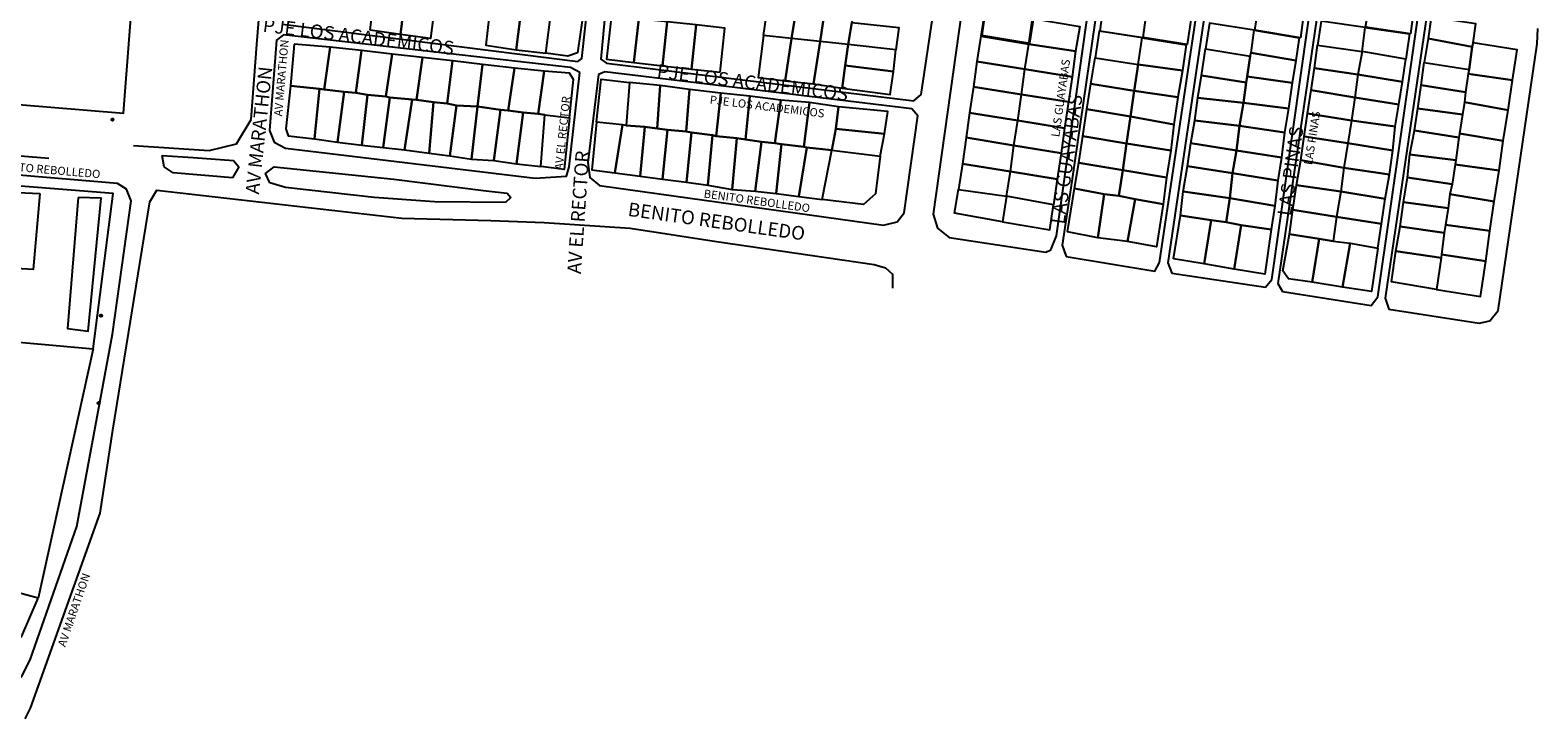
# Model space of a CAD drawing. Units: inches. Extents: x 394044 to 418064, y 6252608 to 6284423.
# Drawn here: x 412908 to 413680, y 6262873 to 6263226 of the extents above; entities that cross this region are included whole.
import ezdxf

# ---------------------------------------------------------------- set-up
doc = ezdxf.new("R2010")
doc.units = ezdxf.units.IN
doc.header["$MEASUREMENT"] = 0
for name, color, linetype in [('NO_VIVIENDA', 7, 'CONTINUOUS'), ('NODO', 7, 'CONTINUOUS'), ('NOMBRE_C_GRANDE', 7, 'CONTINUOUS'), ('NOMBRE_CALLE', 7, 'CONTINUOUS'), ('PARCELA', 7, 'CONTINUOUS'), ('SOLERA', 7, 'CONTINUOUS')]:
    doc.layers.add(name, color=color, linetype=linetype)
doc.styles.add('AUDIT_D_050910191855-0', font='txt')

msp = doc.modelspace()

# ---------------------------------------------------------------- linework, layer by layer
at = {"layer": 'NO_VIVIENDA', "color": 3}
for points in [[(412913.29, 6263142.15), (412909.92, 6263103.17), (412898.28, 6263104.01), (412901.93, 6263142.71), (412913.29, 6263142.15)], [(412932.92, 6263140.19), (412927.45, 6263073.02), (412937.97, 6263071.61), (412944.7, 6263139.77), (412932.92, 6263140.19)]]:
    msp.add_lwpolyline(points, dxfattribs=at)
at = {"layer": 'NODO'}
for points in [[(412949.97, 6263179.79), (412950.06, 6263180.46), (412950.14, 6263179.62), (412950.27, 6263180.59), (412950.35, 6263179.49), (412950.52, 6263180.63), (412950.56, 6263179.49), (412950.77, 6263180.5), (412950.9, 6263179.66)], [(412944.15, 6263079.38), (412944.24, 6263080.06), (412944.32, 6263079.21), (412944.45, 6263080.18), (412944.53, 6263079.09), (412944.7, 6263080.22), (412944.74, 6263079.09), (412944.95, 6263080.1), (412945.08, 6263079.26)], [(412942.83, 6263034.56), (412942.92, 6263035.24), (412943, 6263034.4), (412943.13, 6263035.36), (412943.21, 6263034.27), (412943.38, 6263035.41), (412943.42, 6263034.27), (412943.63, 6263035.28), (412943.76, 6263034.44)]]:
    msp.add_lwpolyline(points, dxfattribs=at)
for centre in [(412950.48, 6263180.04), (412944.66, 6263079.63), (412943.34, 6263034.82)]:
    msp.add_circle(centre, 0.595, dxfattribs=at)
at = {"layer": 'PARCELA', "color": 8}
for points in [[(411764.94, 6263281.82), (412956.06, 6263183.38), (412985.65, 6263565.65), (412987.61, 6263599.72), (412986.35, 6263639.55), (412981.58, 6263676.43), (412969.38, 6263724.11), (412953.96, 6263763.37), (412945.26, 6263781.32), (412833.36, 6263977.23)], [(413082.41, 6263225.87), (413085.21, 6263248.3), (413100.64, 6263246.2), (413097.97, 6263223.62), (413082.41, 6263225.87)], [(413097.97, 6263223.62), (413100.64, 6263246.2), (413116.2, 6263244.24), (413113.26, 6263221.52), (413097.97, 6263223.62)], [(413301.73, 6263243.4), (413298.22, 6263221.52), (413283.78, 6263223.06), (413287, 6263245.08), (413301.73, 6263243.4)], [(413316.17, 6263241.99), (413312.81, 6263219.98), (413298.22, 6263221.52), (413301.73, 6263243.4), (413316.17, 6263241.99)], [(413157.15, 6263215.77), (413160.09, 6263238.49), (413144.25, 6263240.59), (413141.58, 6263218.15), (413157.15, 6263215.77)], [(413172.44, 6263214.09), (413175.24, 6263236.52), (413160.09, 6263238.49), (413157.15, 6263215.77), (413172.44, 6263214.09)], [(413172.44, 6263214.09), (413175.24, 6263236.52), (413191.65, 6263235.4), (413188.56, 6263214.23), (413183.65, 6263212.55), (413172.44, 6263214.09)], [(413330.48, 6263240.31), (413329.07, 6263229.79), (413327.11, 6263218.44), (413312.81, 6263219.98), (413316.17, 6263241.99), (413330.48, 6263240.31)], [(413395.12, 6263222.78), (413419.66, 6263218.58), (413421.63, 6263231.76), (413397.09, 6263235.68), (413395.12, 6263222.78)], [(413395.68, 6263223.2), (413420.22, 6263219.14), (413422.19, 6263232.18), (413397.51, 6263236.24), (413395.68, 6263223.2)], [(413455.98, 6263225.45), (413478.28, 6263222.08), (413480.1, 6263235.82), (413457.95, 6263239.05), (413455.98, 6263225.45)], [(413500.86, 6263218.44), (413478.28, 6263222.08), (413480.1, 6263235.82), (413502.82, 6263232.18), (413500.86, 6263218.44)], [(413558.77, 6263221.94), (413535.49, 6263225.87), (413537.32, 6263237.37), (413560.31, 6263233.58), (413558.77, 6263221.94)], [(413615.14, 6263223.9), (413592.15, 6263227.41), (413594.25, 6263239.89), (413616.83, 6263236.67), (413615.14, 6263223.9)], [(413217.45, 6263209.32), (413219.97, 6263231.62), (413205.95, 6263233.44), (413203.43, 6263211), (413217.45, 6263209.32)], [(413232.17, 6263207.5), (413234.56, 6263230.07), (413219.97, 6263231.62), (413217.45, 6263209.32), (413232.17, 6263207.5)], [(413246.9, 6263205.81), (413249.42, 6263228.53), (413234.56, 6263230.07), (413232.17, 6263207.5), (413246.9, 6263205.81)], [(413261.62, 6263204.27), (413264.01, 6263226.85), (413249.42, 6263228.53), (413246.9, 6263205.81), (413261.62, 6263204.27)], [(413351.65, 6263215.77), (413327.11, 6263218.44), (413329.07, 6263229.79), (413353.19, 6263227.13), (413351.65, 6263215.77)], [(413443.64, 6263215.07), (413419.66, 6263218.58), (413421.63, 6263231.76), (413445.89, 6263227.69), (413443.64, 6263215.07)], [(413510.11, 6263216.19), (413532.97, 6263212.55), (413533.53, 6263214.23), (413535.07, 6263225.73), (413512.21, 6263229.37), (413510.11, 6263216.19)], [(413567.47, 6263218.15), (413590.46, 6263214.79), (413591.87, 6263227.13), (413569.43, 6263230.35), (413567.47, 6263218.15)], [(413612.76, 6263210.86), (413590.46, 6263214.79), (413591.87, 6263227.13), (413614.58, 6263223.9), (413612.76, 6263210.86)], [(413624.26, 6263221.52), (413646.7, 6263217.31), (413647.26, 6263219.28), (413648.52, 6263228.95), (413625.8, 6263232.46), (413624.26, 6263221.52)], [(413295, 6263199.92), (413298.22, 6263221.52), (413283.78, 6263223.06), (413281.11, 6263201.61), (413295, 6263199.92)], [(413309.44, 6263198.38), (413312.81, 6263219.98), (413298.22, 6263221.52), (413295, 6263199.92), (413309.44, 6263198.38)], [(413324.16, 6263196.14), (413325.71, 6263207.64), (413327.11, 6263218.44), (413312.81, 6263219.98), (413309.44, 6263198.38), (413324.16, 6263196.14)], [(413393.16, 6263209.74), (413417.7, 6263205.81), (413419.66, 6263218.58), (413395.12, 6263222.78), (413393.16, 6263209.74)], [(413453.6, 6263211.56), (413475.75, 6263208.2), (413477.72, 6263221.94), (413455.7, 6263225.31), (413453.6, 6263211.56)], [(413498.33, 6263205.11), (413475.75, 6263208.2), (413477.72, 6263221.94), (413500.3, 6263218.29), (413498.33, 6263205.11)], [(413556.39, 6263210.3), (413533.53, 6263214.23), (413535.07, 6263225.73), (413558.21, 6263221.94), (413556.39, 6263210.3)], [(413622.16, 6263209.18), (413645.15, 6263205.67), (413646.7, 6263217.31), (413624.26, 6263221.52), (413622.16, 6263209.18)], [(413043.56, 6263218.58), (413041.6, 6263197.26), (413056.46, 6263195.72), (413058.85, 6263195.44), (413061.93, 6263217.03), (413043.56, 6263218.58)], [(413061.93, 6263217.03), (413058.85, 6263195.44), (413069.08, 6263194.18), (413075.11, 6263193.75), (413077.92, 6263215.35), (413061.93, 6263217.03)], [(413077.92, 6263215.35), (413075.11, 6263193.75), (413081, 6263192.63), (413090.4, 6263191.79), (413093.77, 6263213.53), (413077.92, 6263215.35)], [(413093.77, 6263213.53), (413090.4, 6263191.79), (413092.5, 6263191.37), (413104, 6263190.25), (413106.11, 6263190.11), (413109.19, 6263211.84), (413093.77, 6263213.53)], [(413109.19, 6263211.84), (413106.11, 6263190.11), (413114.8, 6263188.85), (413121.81, 6263188.29), (413124.62, 6263210.16), (413109.19, 6263211.84)], [(413351.65, 6263215.77), (413327.11, 6263218.44), (413325.71, 6263207.64), (413350.39, 6263204.55), (413351.65, 6263215.77)], [(413441.96, 6263201.89), (413417.7, 6263205.81), (413419.66, 6263218.58), (413443.64, 6263215.07), (413441.96, 6263201.89)], [(413510.11, 6263216.19), (413532.97, 6263212.55), (413531.43, 6263202.03), (413531.01, 6263199.08), (413508.15, 6263202.59), (413510.11, 6263216.19)], [(413554.56, 6263198.8), (413531.43, 6263202.03), (413532.97, 6263212.55), (413533.53, 6263214.23), (413556.39, 6263210.3), (413554.56, 6263198.8)], [(413567.47, 6263218.15), (413590.46, 6263214.79), (413588.22, 6263203.01), (413565.92, 6263206.38), (413567.47, 6263218.15)], [(413612.76, 6263210.86), (413590.46, 6263214.79), (413588.22, 6263203.01), (413611.08, 6263199.36), (413612.76, 6263210.86)], [(413646.7, 6263217.31), (413645.15, 6263205.67), (413644.73, 6263203.43), (413667.31, 6263200.21), (413669.83, 6263215.77), (413647.26, 6263219.28), (413646.7, 6263217.31)], [(413124.62, 6263210.16), (413121.81, 6263188.29), (413126.58, 6263187.3), (413137.38, 6263186.74), (413139.9, 6263208.2), (413124.62, 6263210.16)], [(413139.9, 6263208.2), (413137.38, 6263186.74), (413149.16, 6263184.92), (413153.08, 6263184.64), (413156.31, 6263206.38), (413139.9, 6263208.2)], [(413156.31, 6263206.38), (413153.08, 6263184.64), (413160.8, 6263183.66), (413168.51, 6263182.96), (413171.45, 6263204.83), (413156.31, 6263206.38)], [(413171.45, 6263204.83), (413168.51, 6263182.96), (413171.87, 6263182.4), (413184.49, 6263180.85), (413186.6, 6263200.49), (413184.49, 6263203.71), (413171.45, 6263204.83)], [(413350.39, 6263204.55), (413325.71, 6263207.64), (413324.16, 6263196.14), (413348.71, 6263192.91), (413350.39, 6263204.55)], [(413391.34, 6263196.84), (413416.02, 6263192.91), (413417.7, 6263205.81), (413393.16, 6263209.74), (413391.34, 6263196.84)], [(413440, 6263189.13), (413416.02, 6263192.91), (413417.7, 6263205.81), (413441.96, 6263201.89), (413440, 6263189.13)], [(413453.6, 6263211.56), (413475.75, 6263208.2), (413473.65, 6263194.74), (413451.49, 6263198.38), (413453.6, 6263211.56)], [(413495.95, 6263191.51), (413473.65, 6263194.74), (413475.75, 6263208.2), (413498.33, 6263205.11), (413495.95, 6263191.51)], [(413565.92, 6263206.38), (413588.22, 6263203.01), (413586.68, 6263191.37), (413564.24, 6263195.02), (413565.92, 6263206.38)], [(413622.16, 6263209.18), (413645.15, 6263205.67), (413644.73, 6263203.43), (413643.33, 6263194.03), (413620.61, 6263197.68), (413622.16, 6263209.18)], [(413053.94, 6263170.2), (413056.46, 6263195.72), (413041.6, 6263197.26), (413039.22, 6263175.24), (413040.48, 6263171.74), (413053.94, 6263170.2)], [(413215.21, 6263198.94), (413213.52, 6263176.93), (413211.7, 6263177.35), (413198.24, 6263178.61), (413200.76, 6263200.77), (413215.21, 6263198.94)], [(413215.21, 6263198.94), (413213.52, 6263176.93), (413223.06, 6263176.23), (413229.37, 6263175.38), (413230.91, 6263197.54), (413215.21, 6263198.94)], [(413230.91, 6263197.54), (413229.37, 6263175.38), (413234.7, 6263174.82), (413244.23, 6263173.84), (413245.92, 6263195.44), (413230.91, 6263197.54)], [(413389.37, 6263183.52), (413414.05, 6263179.59), (413416.02, 6263192.91), (413391.34, 6263196.84), (413389.37, 6263183.52)], [(413451.49, 6263198.38), (413473.65, 6263194.74), (413471.69, 6263181.55), (413449.39, 6263185.34), (413451.49, 6263198.38)], [(413508.15, 6263202.59), (413531.01, 6263199.08), (413529.6, 6263188.57), (413506.18, 6263191.09), (413508.15, 6263202.59)], [(413552.74, 6263185.76), (413529.6, 6263188.57), (413531.01, 6263199.08), (413531.43, 6263202.03), (413554.56, 6263198.8), (413552.74, 6263185.76)], [(413611.08, 6263199.36), (413588.22, 6263203.01), (413586.68, 6263191.37), (413609.25, 6263187.72), (413611.08, 6263199.36)], [(413620.61, 6263197.68), (413643.33, 6263194.03), (413642.77, 6263188.85), (413641.79, 6263182.68), (413618.93, 6263185.76), (413620.61, 6263197.68)], [(413667.31, 6263200.21), (413644.73, 6263203.43), (413643.33, 6263194.03), (413642.77, 6263188.85), (413665.21, 6263184.78), (413667.31, 6263200.21)], [(413065.72, 6263168.37), (413069.08, 6263194.18), (413058.85, 6263195.44), (413056.46, 6263195.72), (413053.94, 6263170.2), (413065.72, 6263168.37)], [(413078.2, 6263166.97), (413081, 6263192.63), (413075.11, 6263193.75), (413069.08, 6263194.18), (413065.72, 6263168.37), (413078.2, 6263166.97)], [(413089, 6263165.71), (413092.5, 6263191.37), (413090.4, 6263191.79), (413081, 6263192.63), (413078.2, 6263166.97), (413089, 6263165.71)], [(413099.94, 6263164.59), (413104, 6263190.25), (413092.5, 6263191.37), (413089, 6263165.71), (413099.94, 6263164.59)], [(413112.7, 6263162.76), (413114.8, 6263188.85), (413106.11, 6263190.11), (413104, 6263190.25), (413099.94, 6263164.59), (413112.7, 6263162.76)], [(413123.21, 6263161.5), (413126.58, 6263187.3), (413121.81, 6263188.29), (413114.8, 6263188.85), (413112.7, 6263162.76), (413123.21, 6263161.5)], [(413245.92, 6263195.44), (413244.23, 6263173.84), (413246.9, 6263173.42), (413257.7, 6263172.02), (413259.66, 6263171.6), (413262.04, 6263193.61), (413245.92, 6263195.44)], [(413262.04, 6263193.61), (413259.66, 6263171.6), (413270.18, 6263170.48), (413274.66, 6263169.78), (413276.91, 6263191.93), (413262.04, 6263193.61)], [(413276.91, 6263191.93), (413274.66, 6263169.78), (413282.8, 6263168.65), (413289.67, 6263167.95), (413292.75, 6263189.97), (413276.91, 6263191.93)], [(413292.75, 6263189.97), (413289.67, 6263167.95), (413293.03, 6263167.39), (413304.53, 6263166.13), (413307.34, 6263188.71), (413292.75, 6263189.97)], [(413307.34, 6263188.71), (413304.53, 6263166.13), (413306.08, 6263165.71), (413318.84, 6263164.31), (413320.8, 6263175.24), (413322.2, 6263186.6), (413307.34, 6263188.71)], [(413437.89, 6263175.66), (413414.05, 6263179.59), (413416.02, 6263192.91), (413440, 6263189.13), (413437.89, 6263175.66)], [(413493.98, 6263177.49), (413471.69, 6263181.55), (413473.65, 6263194.74), (413495.95, 6263191.51), (413493.98, 6263177.49)], [(413506.18, 6263191.09), (413529.6, 6263188.57), (413527.64, 6263176.79), (413504.64, 6263179.59), (413506.18, 6263191.09)], [(413550.64, 6263173.42), (413527.64, 6263176.79), (413529.6, 6263188.57), (413552.74, 6263185.76), (413550.64, 6263173.42)], [(413564.24, 6263195.02), (413586.68, 6263191.37), (413584.99, 6263179.59), (413562.42, 6263183.1), (413564.24, 6263195.02)], [(413609.25, 6263187.72), (413586.68, 6263191.37), (413584.99, 6263179.59), (413607.29, 6263176.51), (413609.25, 6263187.72)], [(413665.21, 6263184.78), (413642.77, 6263188.85), (413641.79, 6263182.68), (413640.25, 6263172.86), (413662.54, 6263169.07), (413665.21, 6263184.78)], [(413134.29, 6263159.82), (413137.38, 6263186.74), (413126.58, 6263187.3), (413123.21, 6263161.5), (413134.29, 6263159.82)], [(413145.79, 6263158.98), (413149.16, 6263184.92), (413137.38, 6263186.74), (413134.29, 6263159.82), (413145.79, 6263158.98)], [(413157.43, 6263157.43), (413160.8, 6263183.66), (413153.08, 6263184.64), (413149.16, 6263184.92), (413145.79, 6263158.98), (413157.43, 6263157.43)], [(413169.77, 6263156.03), (413171.87, 6263182.4), (413168.51, 6263182.96), (413160.8, 6263183.66), (413157.43, 6263157.43), (413169.77, 6263156.03)], [(413169.77, 6263156.03), (413171.87, 6263182.4), (413184.49, 6263180.85), (413181.69, 6263154.49), (413169.77, 6263156.03)], [(413322.2, 6263186.6), (413320.8, 6263175.24), (413345.76, 6263172.72), (413347.58, 6263184.08), (413322.2, 6263186.6)], [(413387.69, 6263170.76), (413411.95, 6263166.69), (413414.05, 6263179.59), (413389.37, 6263183.52), (413387.69, 6263170.76)], [(413449.39, 6263185.34), (413471.69, 6263181.55), (413469.72, 6263167.81), (413447.29, 6263171.46), (413449.39, 6263185.34)], [(413492.44, 6263164.17), (413469.72, 6263167.81), (413471.69, 6263181.55), (413493.98, 6263177.49), (413492.44, 6263164.17)], [(413562.42, 6263183.1), (413584.99, 6263179.59), (413583.03, 6263167.95), (413560.73, 6263171.32), (413562.42, 6263183.1)], [(413618.93, 6263185.76), (413641.79, 6263182.68), (413640.25, 6263172.86), (413639.82, 6263170.76), (413617.11, 6263174.4), (413618.93, 6263185.76)], [(413207.77, 6263152.67), (413211.7, 6263177.35), (413198.24, 6263178.61), (413195.85, 6263154.35), (413207.77, 6263152.67)], [(413220.67, 6263150.98), (413223.06, 6263176.23), (413213.52, 6263176.93), (413211.7, 6263177.35), (413207.77, 6263152.67), (413220.67, 6263150.98)], [(413232.17, 6263149.58), (413234.7, 6263174.82), (413229.37, 6263175.38), (413223.06, 6263176.23), (413220.67, 6263150.98), (413232.17, 6263149.58)], [(413244.37, 6263148.04), (413246.9, 6263173.42), (413244.23, 6263173.84), (413234.7, 6263174.82), (413232.17, 6263149.58), (413244.37, 6263148.04)], [(413255.31, 6263146.36), (413257.7, 6263172.02), (413246.9, 6263173.42), (413244.37, 6263148.04), (413255.31, 6263146.36)], [(413345.76, 6263172.72), (413320.8, 6263175.24), (413318.84, 6263164.31), (413343.66, 6263161.22), (413345.76, 6263172.72)], [(413436.21, 6263162.76), (413411.95, 6263166.69), (413414.05, 6263179.59), (413437.89, 6263175.66), (413436.21, 6263162.76)], [(413504.64, 6263179.59), (413527.64, 6263176.79), (413526.1, 6263164.17), (413502.68, 6263167.95), (413504.64, 6263179.59)], [(413549.1, 6263160.66), (413526.1, 6263164.17), (413527.64, 6263176.79), (413550.64, 6263173.42), (413549.1, 6263160.66)], [(413607.29, 6263176.51), (413584.99, 6263179.59), (413583.03, 6263167.95), (413606.03, 6263164.17), (413607.29, 6263176.51)], [(413617.11, 6263174.4), (413639.82, 6263170.76), (413638.42, 6263159.26), (413614.86, 6263162.2), (413617.11, 6263174.4)], [(413267.79, 6263144.25), (413270.18, 6263170.48), (413259.66, 6263171.6), (413257.7, 6263172.02), (413255.31, 6263146.36), (413267.79, 6263144.25)], [(413279.57, 6263143.41), (413282.8, 6263168.65), (413274.66, 6263169.78), (413270.18, 6263170.48), (413267.79, 6263144.25), (413279.57, 6263143.41)], [(413290.37, 6263142.15), (413293.03, 6263167.39), (413289.67, 6263167.95), (413282.8, 6263168.65), (413279.57, 6263143.41), (413290.37, 6263142.15)], [(413302.01, 6263140.61), (413306.08, 6263165.71), (413304.53, 6263166.13), (413293.03, 6263167.39), (413290.37, 6263142.15), (413302.01, 6263140.61)], [(413313.93, 6263139.06), (413318.84, 6263164.31), (413306.08, 6263165.71), (413302.01, 6263140.61), (413313.93, 6263139.06)], [(413385.73, 6263157.43), (413410.27, 6263153.37), (413411.95, 6263166.69), (413387.69, 6263170.76), (413385.73, 6263157.43)], [(413434.25, 6263149.58), (413410.27, 6263153.37), (413411.95, 6263166.69), (413436.21, 6263162.76), (413434.25, 6263149.58)], [(413447.29, 6263171.46), (413469.72, 6263167.81), (413467.76, 6263154.07), (413445.32, 6263157.86), (413447.29, 6263171.46)], [(413490.2, 6263150.28), (413467.76, 6263154.07), (413469.72, 6263167.81), (413492.44, 6263164.17), (413490.2, 6263150.28)], [(413502.68, 6263167.95), (413526.1, 6263164.17), (413523.99, 6263152.53), (413501, 6263156.17), (413502.68, 6263167.95)], [(413560.73, 6263171.32), (413583.03, 6263167.95), (413581.07, 6263155.33), (413558.91, 6263159.26), (413560.73, 6263171.32)], [(413606.03, 6263164.17), (413583.03, 6263167.95), (413581.07, 6263155.33), (413604.35, 6263151.83), (413606.03, 6263164.17)], [(413662.54, 6263169.07), (413640.25, 6263172.86), (413639.82, 6263170.76), (413638.42, 6263159.26), (413638, 6263157.01), (413660.58, 6263153.93), (413662.54, 6263169.07)], [(412754.83, 6263157.72), (412747.25, 6263078.48), (412755.53, 6263078.48), (412849.48, 6263070.77), (412940.63, 6263062.64), (412950.87, 6263142.15), (412754.83, 6263157.72)], [(413313.93, 6263139.06), (413318.84, 6263164.31), (413343.66, 6263161.22), (413341.27, 6263142.01), (413335.1, 6263136.54), (413313.93, 6263139.06)], [(413445.32, 6263157.86), (413467.76, 6263154.07), (413465.8, 6263140.89), (413458.23, 6263141.87), (413443.08, 6263144.67), (413445.32, 6263157.86)], [(413547.27, 6263148.74), (413523.99, 6263152.53), (413526.1, 6263164.17), (413549.1, 6263160.66), (413547.27, 6263148.74)], [(413558.91, 6263159.26), (413581.07, 6263155.33), (413579.39, 6263143.13), (413556.81, 6263146.5), (413558.91, 6263159.26)], [(413614.86, 6263162.2), (413638.42, 6263159.26), (413638, 6263157.01), (413636.46, 6263146.92), (413613.6, 6263150.28), (413614.86, 6263162.2)], [(413383.76, 6263144.25), (413408.3, 6263140.75), (413410.27, 6263153.37), (413385.73, 6263157.43), (413383.76, 6263144.25)], [(413432.28, 6263136.4), (413408.3, 6263140.75), (413410.27, 6263153.37), (413434.25, 6263149.58), (413432.28, 6263136.4)], [(413488.52, 6263136.68), (413474.21, 6263139.2), (413465.8, 6263140.89), (413467.76, 6263154.07), (413490.2, 6263150.28), (413488.52, 6263136.68)], [(413501, 6263156.17), (413523.99, 6263152.53), (413522.59, 6263139.77), (413498.75, 6263143.13), (413501, 6263156.17)], [(413545.59, 6263135.84), (413522.59, 6263139.77), (413523.99, 6263152.53), (413547.27, 6263148.74), (413545.59, 6263135.84)], [(413604.35, 6263151.83), (413581.07, 6263155.33), (413579.39, 6263143.13), (413602.1, 6263139.49), (413604.35, 6263151.83)], [(413613.6, 6263150.28), (413636.46, 6263146.92), (413635.2, 6263141.87), (413634.36, 6263134.58), (413611.64, 6263137.8), (413613.6, 6263150.28)], [(413660.58, 6263153.93), (413638, 6263157.01), (413636.46, 6263146.92), (413635.2, 6263141.87), (413658.05, 6263138.08), (413660.58, 6263153.93)], [(413383.76, 6263144.25), (413408.3, 6263140.75), (413406.2, 6263127.71), (413381.66, 6263132.05), (413383.76, 6263144.25)], [(413443.08, 6263144.67), (413458.23, 6263141.87), (413455, 6263119.43), (413439.58, 6263122.52), (413443.08, 6263144.67)], [(413498.75, 6263143.13), (413522.59, 6263139.77), (413520.77, 6263127.43), (413513.06, 6263128.55), (413497.35, 6263130.93), (413498.75, 6263143.13)], [(413556.81, 6263146.5), (413579.39, 6263143.13), (413577.28, 6263130.23), (413554.84, 6263133.88), (413556.81, 6263146.5)], [(413602.1, 6263139.49), (413579.39, 6263143.13), (413577.28, 6263130.23), (413600.28, 6263126.58), (413602.1, 6263139.49)], [(413432.28, 6263136.4), (413408.3, 6263140.75), (413406.2, 6263127.71), (413430.46, 6263123.64), (413432.28, 6263136.4)], [(413455, 6263119.43), (413458.23, 6263141.87), (413465.8, 6263140.89), (413474.21, 6263139.2), (413470.15, 6263117.61), (413455, 6263119.43)], [(413470.15, 6263117.61), (413474.21, 6263139.2), (413488.52, 6263136.68), (413485.01, 6263114.94), (413470.15, 6263117.61)], [(413543.77, 6263123.78), (413528.48, 6263126.02), (413520.77, 6263127.43), (413522.59, 6263139.77), (413545.59, 6263135.84), (413543.77, 6263123.78)], [(413611.64, 6263137.8), (413634.36, 6263134.58), (413633.09, 6263126.16), (413632.39, 6263121.96), (413609.82, 6263125.32), (413611.64, 6263137.8)], [(413658.05, 6263138.08), (413635.2, 6263141.87), (413634.36, 6263134.58), (413633.09, 6263126.16), (413655.81, 6263123.08), (413658.05, 6263138.08)], [(413493.7, 6263108.77), (413497.35, 6263130.93), (413513.06, 6263128.55), (413509.41, 6263106.11), (413493.7, 6263108.77)], [(413509.41, 6263106.11), (413513.06, 6263128.55), (413520.77, 6263127.43), (413528.48, 6263126.02), (413524.84, 6263103.45), (413509.41, 6263106.11)], [(413554.84, 6263133.88), (413577.28, 6263130.23), (413575.6, 6263117.75), (413568.31, 6263118.87), (413553.16, 6263121.4), (413554.84, 6263133.88)], [(413600.28, 6263126.58), (413577.28, 6263130.23), (413575.6, 6263117.75), (413584.29, 6263116.77), (413598.46, 6263114.24), (413600.28, 6263126.58)], [(413524.84, 6263103.45), (413528.48, 6263126.02), (413543.77, 6263123.78), (413540.54, 6263100.92), (413524.84, 6263103.45)], [(413568.31, 6263118.87), (413564.8, 6263096.71), (413552.74, 6263098.54), (413549.8, 6263102.6), (413553.16, 6263121.4), (413568.31, 6263118.87)], [(413609.82, 6263125.32), (413632.39, 6263121.96), (413630.99, 6263110.88), (413630.85, 6263109.2), (413607.57, 6263112.7), (413609.82, 6263125.32)], [(413655.81, 6263123.08), (413633.09, 6263126.16), (413632.39, 6263121.96), (413630.99, 6263110.88), (413653.71, 6263107.51), (413655.81, 6263123.08)], [(413564.8, 6263096.71), (413568.31, 6263118.87), (413575.6, 6263117.75), (413584.29, 6263116.77), (413580.37, 6263094.19), (413564.8, 6263096.71)], [(413580.37, 6263094.19), (413584.29, 6263116.77), (413598.46, 6263114.24), (413595.09, 6263091.95), (413580.37, 6263094.19)], [(413607.57, 6263112.7), (413630.85, 6263109.2), (413628.47, 6263093.07), (413605.33, 6263097), (413607.57, 6263112.7)], [(413653.71, 6263107.51), (413630.99, 6263110.88), (413630.85, 6263109.2), (413628.47, 6263093.07), (413651.04, 6263089.42), (413653.71, 6263107.51)], [(412849.48, 6263070.77), (412940.63, 6263062.64), (412912.45, 6262935.03)], [(412912.45, 6262935.03), (412883.14, 6262942.88), (412876.97, 6262926.61), (412903.89, 6262915.26), (412912.45, 6262935.03)], [(412912.45, 6262935.03), (412883.14, 6262942.88)]]:
    msp.add_lwpolyline(points, dxfattribs=at)
at = {"layer": 'SOLERA', "color": 62}
for points in [[(413021.41, 6263180.01), (413024.35, 6263218.44), (413074.97, 6263840.92), (413000.09, 6263911.18), (412993.08, 6263917.35), (412985.51, 6263924.5)], [(412665.08, 6263181.13), (412917.92, 6263160.24)], [(412999.95, 6263164.17), (413013.97, 6263167.67), (413021.41, 6263180.01)], [(412961.25, 6263166.69), (412999.95, 6263164.17)]]:
    msp.add_lwpolyline(points, dxfattribs=at)
at = {"layer": 'SOLERA', "color": 30}
for points in [[(413530.3, 6263365.4), (413542.79, 6263376.2), (413543.91, 6263380.82), (413505.76, 6263421.91), (413501.7, 6263423.03), (413478.56, 6263402.42), (413441.68, 6263148.46), (413436.77, 6263115.65)], [(413438.87, 6263109.9), (413484.17, 6263102.46), (413486.69, 6263106.81), (413523.29, 6263353.2)], [(413526.8, 6263349.41), (413490.9, 6263106.67), (413493, 6263101.34), (413540.96, 6263094.19)], [(413544.05, 6263098.12), (413573.5, 6263305.1)], [(413454.86, 6263291.78), (413398.77, 6263300.33), (413394.14, 6263298.09), (413370.72, 6263131.63)], [(413577.56, 6263303.42), (413547.27, 6263096.01)], [(413433.83, 6263120.41), (413457.66, 6263289.11)], [(413037.53, 6263228.81), (413188.84, 6263209.74), (413190.81, 6263211.28), (413195.99, 6263257.98), (413193.19, 6263260.5), (413041.88, 6263278.03), (413037.67, 6263274.81), (413034.87, 6263232.6)], [(413549.52, 6263091.95), (413594.95, 6263084.8), (413598.46, 6263089.28), (413622.58, 6263258.4)], [(413204.69, 6263255.04), (413200.62, 6263210.86), (413203.43, 6263208.9), (413360.77, 6263189.69), (413364.55, 6263192.77), (413370.86, 6263235.12)], [(413626.22, 6263252.37), (413602.1, 6263088.58), (413604.07, 6263082.97), (413650.34, 6263075.82)], [(413185.06, 6263206.66), (413038.09, 6263223.48), (413034.45, 6263220.68), (413030.8, 6263174.4)], [(413680.07, 6263218.86), (413680.35, 6263226.57)], [(413660.02, 6263082.27), (413680.07, 6263218.86)], [(413184.35, 6263155.89), (413189.82, 6263204.13)], [(413189.82, 6263204.13), (413185.06, 6263206.66)], [(413202.58, 6263204.41), (413199.36, 6263203.01)], [(413355.86, 6263132.33), (413362.87, 6263181.98), (413359.78, 6263185.48), (413202.58, 6263204.41)], [(413199.36, 6263203.01), (413193.89, 6263158)], [(413030.8, 6263174.4), (413033.19, 6263168.37), (413039.08, 6263165.43)], [(412952.97, 6263147.2), (412661.85, 6263171.88)], [(413039.08, 6263165.43), (413166.97, 6263150)], [(412981.58, 6263152.81), (412976.95, 6263155.75), (412975.83, 6263161.64)], [(412975.83, 6263161.64), (412991.82, 6263160.52), (413012.43, 6263158.98)], [(413012.43, 6263158.98), (413015.24, 6263155.89)], [(413193.89, 6263158), (413194.87, 6263150.28), (413199.92, 6263146.22)], [(413011.87, 6263150.14), (412981.58, 6263152.81)], [(413015.24, 6263155.89), (413011.87, 6263150.14)], [(413031.08, 6263147.62), (413028.84, 6263152.39), (413033.19, 6263155.89)], [(413033.19, 6263155.89), (413094.61, 6263149.58), (413141.86, 6263143.55), (413152.52, 6263142.29)], [(413166.97, 6263150), (413182.95, 6263151.12), (413184.35, 6263155.89)], [(412905.72, 6262873.19), (412908.52, 6262878.66), (412944.14, 6262978.5), (412950.59, 6263020.99), (412969.66, 6263137.94), (412973.17, 6263143.83), (413098.67, 6263129.53), (413144.25, 6263128.27), (413171.45, 6263127.29), (413215.49, 6263124.34), (413259.8, 6263117.61), (413340.57, 6263105.83)], [(412959.99, 6263138.36), (412957.6, 6263144.39), (412952.97, 6263147.2)], [(413151.68, 6263137.52), (413115.36, 6263137.94), (413084.51, 6263140.19), (413039.08, 6263145.23), (413031.08, 6263147.62)], [(413152.52, 6263142.29), (413154.49, 6263140.05)], [(413199.92, 6263146.22), (413345.34, 6263125.88)], [(412950.45, 6263070.07), (412959.99, 6263138.36)], [(413154.49, 6263140.05), (413151.68, 6263137.52)], [(413345.34, 6263125.88), (413352.35, 6263127.71), (413355.86, 6263132.33)], [(413370.72, 6263131.63), (413372.97, 6263124.48), (413378.86, 6263119.71)], [(413378.86, 6263119.71), (413428.36, 6263112.14)], [(413428.36, 6263112.14), (413431.02, 6263113.26), (413433.83, 6263120.41)], [(413436.77, 6263115.65), (413438.87, 6263109.9)], [(413340.57, 6263105.83), (413346.32, 6263104.15), (413349.83, 6263100.78)], [(413349.83, 6263100.78), (413349.83, 6263093.77)], [(413540.96, 6263094.19), (413544.05, 6263098.12)], [(413547.27, 6263096.01), (413549.52, 6263091.95)], [(413650.34, 6263075.82), (413655.81, 6263076.94), (413660.02, 6263082.27)], [(412908.38, 6262903.48), (412932.22, 6262971.63), (412950.45, 6263070.07)], [(412835.18, 6262920.44), (412898, 6262893.8), (412903.89, 6262894.64), (412908.38, 6262903.48)]]:
    msp.add_lwpolyline(points, dxfattribs=at)

# ---------------------------------------------------------------- texts
at = {"layer": 'NOMBRE_C_GRANDE', "style": 'AUDIT_D_050910191855-0'}
for s, height, rotation, p in [('PJE LOS ACADEMICOS', 7.0115, 352.99929, (413027.17, 6263225.05)), ('AV MARATHON', 7.0115, 83.99561, (413025.5, 6263141.52)), ('PJE LOS ACADEMICOS', 7.0115, 352.99929, (413228.96, 6263201.5)), ('LAS GUAYABAS', 7.0115, 81.99026, (413437.93, 6263126.14)), ('LAS PINAS', 7.012, 81.99026, (413553.91, 6263130.34)), ('AV EL RECTOR', 7.0115, 86.00096, (413190.27, 6263100.82)), ('BENITO REBOLLEDO', 7.0115, 352.02526, (413214.06, 6263130.75))]:
    msp.add_text(s, height=height, rotation=rotation, dxfattribs=at).set_placement(p)
at = {"layer": 'NOMBRE_CALLE', "style": 'AUDIT_D_050910191855-0'}
for s, height, rotation, p in [('AV MARATHON', 4.2069, 85.02694, (413037.31, 6263181.55)), ('LAS GUAYABAS', 4.2069, 81.99026, (413435.28, 6263170.84)), ('AV EL RECTOR', 4.2069, 83.99561, (413181, 6263154.04)), ('PJE LOS ACADEMICOS', 4.2069, 352.99929, (413256.11, 6263188.19)), ('LAS PINAS', 4.207, 81.01623, (413564.68, 6263156.54)), ('BENITO REBOLLEDO', 4.2069, 355.00464, (412889.45, 6263154.71)), ('BENITO REBOLLEDO', 4.2069, 352.02526, (413253.01, 6263140.13)), ('AV MARATHON', 4.2069, 70.98947, (412926.3, 6262909.67))]:
    msp.add_text(s, height=height, rotation=rotation, dxfattribs=at).set_placement(p)

doc.saveas('drawing.dxf')
